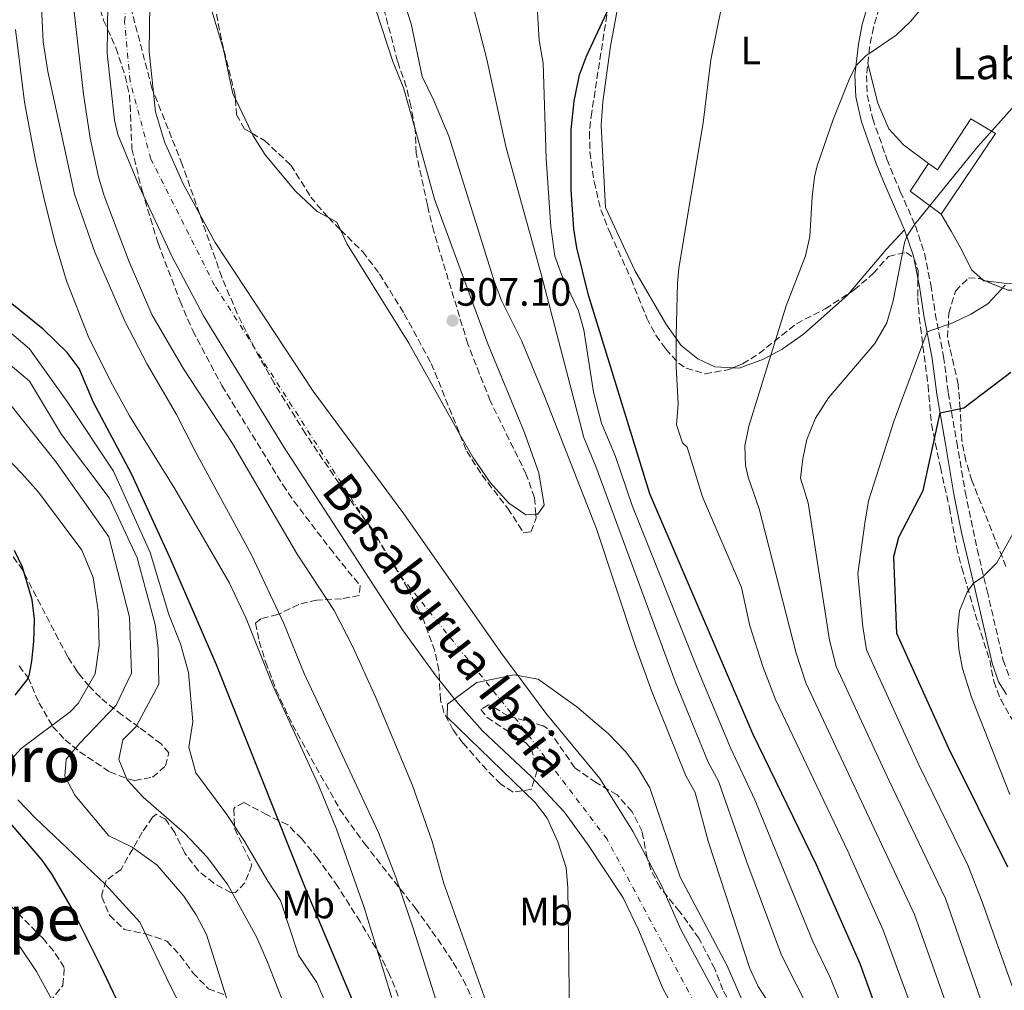
# Model space of a CAD drawing. Units: metres. Extents: x 593426 to 596867, y 4756829 to 4759190.
# Drawn here: x 596037 to 596286, y 4758720 to 4758966 of the extents above; entities that cross this region are included whole.
import ezdxf
from ezdxf.enums import TextEntityAlignment as Align

# ---------------------------------------------------------------- set-up
doc = ezdxf.new("R2010")
doc.units = ezdxf.units.M
doc.header["$MEASUREMENT"] = 0
doc.linetypes.add('DGN Style 3', pattern=[2.435890702152634, 1.739921930109024, -0.6959687720436097])
doc.linetypes.add('DGN Style 4', pattern=[2.7856150101045474, 1.391937544087219, -0.6959687720436097, 0.001739921930109024, -0.6959687720436097])
for name, color, linetype, lineweight in [('Balsa-alberca', 142, 'Continuous', 0), ('Camino', 7, 'DGN Style 3', 0), ('Cauce permanente', 151, 'Continuous', 13), ('Cauce permanente (área)', 142, 'Continuous', 13), ('Cota de punto acotado terreno', 7, 'Continuous', 0), ('Curva de nivel directora', 30, 'Continuous', 30), ('Curva de nivel intermedia', 30, 'Continuous', 0), ('Edificio', 1, 'Continuous', 13), ('Eje cauce permanente (área)', 70, 'DGN Style 4', 0), ('Etiqueta de uso rústico', 92, 'Continuous', 0), ('Línea de cambio de uso (parcela vista)', 92, 'Continuous', 0), ('Margen derecho', 7, 'Continuous', 0), ('Punto acotado terreno (símbolo)', 7, 'Continuous', 0), ('Texto de Borda', 7, 'Continuous', 0), ('Texto de Cauce (área) pequeño', 142, 'Continuous', 0), ('Texto de rotulación de espacio menor sin especificar', 7, 'Continuous', 0), ('Texto de Área (paraje) menor', 7, 'Continuous', 0), ('Zona arbolada', 92, 'DGN Style 3', 0)]:
    doc.layers.add(name, color=color, linetype=linetype, lineweight=lineweight)
doc.styles.add('Style-Arial', font='arial.ttf')

# ---------------------------------------------------------------- blocks, each defined once
blk = doc.blocks.new('5PATER')
at = {"layer": 'Balsa-alberca', "linetype": 'Continuous', "lineweight": 0}
h = blk.add_hatch(color=51, dxfattribs=at)
edge = h.paths.add_edge_path()
edge.add_ellipse((0, 0), major_axis=(-0.1095731443231308, -0.1110710700762829), ratio=0.9994222409660317, start_angle=0, end_angle=360)

msp = doc.modelspace()

# ---------------------------------------------------------------- linework, layer by layer
at = {"layer": 'Camino', "color": 7, "linetype": 'DGN Style 3', "lineweight": 0}
msp.add_polyline3d([(596255.620000001, 4758973.609999999, 534.6999999999972), (596252.8599999984, 4758964.010000002, 534.9700000000012), (596251.8900000006, 4758958.970000001, 535.4999999999999), (596251.1000000016, 4758951.850000001, 536.1399999999994), (596251.3099999971, 4758946.87, 536.3300000000019), (596252.6700000007, 4758940.900000001, 536.4299999999931), (596256.2899999993, 4758930.62, 536.8200000000071), (596259.66, 4758922.49, 538.0399999999937), (596263.48, 4758913.790000001, 539.9199999999984), (596265.8200000002, 4758906.810000001, 541.1399999999995), (596267.3799999983, 4758898.890000002, 543.1399999999995), (596268.5399999982, 4758891.530000002, 544.2400000000054), (596270.6200000015, 4758880.65, 546.9400000000024), (596271.8199999996, 4758871.53, 548.8000000000029), (596273.9699999974, 4758858.970000002, 551.1199999999955), (596276.14, 4758846.34, 552.0800000000019), (596279.1399999997, 4758831.830000003, 554.4299999999931), (596281.6700000021, 4758821.330000001, 555.8300000000019), (596285.7299999989, 4758803.790000001, 556.1199999999953), (596287.449999998, 4758799.07, 556.3099999999977)], dxfattribs=at)
at = {"layer": 'Cauce permanente', "color": 151, "linetype": 'Continuous', "lineweight": 13}
for points in [[(596206.6699999999, 4758707.470000001, 504.070000000007), (596199.4600000001, 4758720.58, 503.9600000000065), (596193.4600000001, 4758735.300000001, 504.0800000000018), (596189.4600000001, 4758743.539999999, 504.1600000000035), (596180.3399999999, 4758757.300000001, 504.1999999999971), (596174.54, 4758765.300000001, 504.3600000000006), (596166.2199999997, 4758774.180000001, 504.8000000000029), (596153.7800000003, 4758785.859999999, 505.0800000000018), (596147.6600000003, 4758792.74, 505.1999999999971), (596142.0599999996, 4758799.699999999, 505.3000000000029), (596133.5800000001, 4758811.460000001, 505.4199999999983), (596103.4199999999, 4758857.859999999, 505.8399999999965), (596083.1399999997, 4758890.980000001, 505.9400000000023), (596075.2199999997, 4758905.930000001, 506.0200000000041), (596066.7800000003, 4758923.77, 505.9799999999959), (596061.4199999999, 4758936.890000001, 505.9400000000023), (596060.5300000003, 4758940.550000001, 505.7799999999989), (596058.6799999997, 4758957.4, 505.7899999999936), (596059.0599999996, 4758982.720000001, 505.8000000000029)], [(596069.7000000002, 4758982.01, 505.8000000000029), (596069.3300000001, 4758957.9, 505.7899999999936), (596071, 4758942.67, 505.7799999999989), (596073.2800000003, 4758935.029999999, 505.7799999999989), (596077.9800000006, 4758924.41, 505.6999999999971), (596086.0999999996, 4758909.529999999, 505.5399999999936), (596110.9400000004, 4758871.859999999, 505.2400000000052), (596133.9000000004, 4758840.82, 504.9799999999959), (596158.4199999999, 4758805.699999999, 504.6199999999953), (596169.8200000003, 4758790.34, 504.5599999999977), (596183.5499999998, 4758773.76, 504.3899999999995), (596192.0199999996, 4758760.26, 504.3000000000029), (596199.1399999997, 4758746.66, 504.1600000000035), (596204.0199999996, 4758735.539999999, 504.1199999999953), (596213.5, 4758717.939999999, 504.0800000000018)]]:
    msp.add_polyline3d(points, dxfattribs=at)
at = {"layer": 'Cauce permanente (área)', "color": 142, "linetype": 'Continuous', "lineweight": 13}
for points in [[(596059.0599999996, 4758982.720000001, 505.8000000000029), (596058.6799999997, 4758957.4, 505.7899999999936), (596060.5300000003, 4758940.550000001, 505.7799999999989), (596061.4199999999, 4758936.890000001, 505.9400000000023), (596066.7800000003, 4758923.77, 505.9799999999959), (596075.2199999997, 4758905.930000001, 506.0200000000041), (596083.1399999997, 4758890.980000001, 505.9400000000023), (596103.4199999999, 4758857.859999999, 505.8399999999965), (596133.5800000001, 4758811.460000001, 505.4199999999983), (596142.0599999996, 4758799.699999999, 505.3000000000029), (596147.6600000003, 4758792.74, 505.1999999999971), (596153.7800000003, 4758785.859999999, 505.0800000000018), (596166.2199999997, 4758774.180000001, 504.8000000000029), (596174.54, 4758765.300000001, 504.3600000000006), (596180.3399999999, 4758757.300000001, 504.1999999999971), (596189.4600000001, 4758743.539999999, 504.1600000000035), (596193.4600000001, 4758735.300000001, 504.0800000000018), (596199.4600000001, 4758720.58, 503.9600000000065), (596206.6699999999, 4758707.470000001, 504.070000000007)], [(596069.7000000002, 4758982.01, 505.8000000000029), (596069.3300000001, 4758957.9, 505.7899999999936), (596071, 4758942.67, 505.7799999999989), (596073.2800000003, 4758935.029999999, 505.7799999999989), (596077.9800000006, 4758924.41, 505.6999999999971), (596086.0999999996, 4758909.529999999, 505.5399999999936), (596110.9400000004, 4758871.859999999, 505.2400000000052), (596133.9000000004, 4758840.82, 504.9799999999959), (596158.4199999999, 4758805.699999999, 504.6199999999953), (596169.8200000003, 4758790.34, 504.5599999999977), (596183.5499999998, 4758773.76, 504.3899999999995), (596192.0199999996, 4758760.26, 504.3000000000029), (596199.1399999997, 4758746.66, 504.1600000000035), (596204.0199999996, 4758735.539999999, 504.1199999999953), (596213.5, 4758717.939999999, 504.0800000000018)]]:
    msp.add_polyline3d(points, dxfattribs=at)
at = {"layer": 'Curva de nivel directora', "color": 30, "linetype": 'Continuous', "lineweight": 30, "flags": 128}
for points, elevation in [([(596257.8600000007, 4758703.730000001), (596249.499999999, 4758726.82), (596238.4699999985, 4758751.900000001), (596222.3399999993, 4758785.060000001), (596196.2199999989, 4758845.859999999), (596180.6599999998, 4758896.170000001), (596177.6699999992, 4758908.180000001), (596176.9400000004, 4758912.890000001), (596176.2999999991, 4758922.890000001), (596176.3100000002, 4758938.050000002), (596177.0299999999, 4758945.380000001), (596178.3799999999, 4758952.010000001), (596180.1500000001, 4758956.7), (596187.6299999991, 4758972.750000001)], 525.0000000000001), ([(596042.4699999997, 4758887.57), (596030.5199999983, 4758897.180000001)], 525.0000000000002), ([(596124.4200000004, 4758709.189999999), (596109.029999999, 4758745.760000002), (596086.3799999999, 4758802.58), (596074.7699999983, 4758829.42), (596064.8799999997, 4758850.990000002), (596055.2199999993, 4758868.980000001), (596051.5800000003, 4758877.619999999), (596048.6199999988, 4758881.650000001), (596042.4699999997, 4758887.57)], 525.0000000000002), ([(596286.8800000001, 4758751.330000003), (596271.9800000003, 4758781.380000002), (596258.8199999996, 4758810.500000001), (596258.0199999994, 4758830.020000001), (596259.26, 4758834.869999999), (596265.4200000003, 4758846.74), (596269.7299999995, 4758866.430000001), (596275.7800000003, 4758867.690000001), (596287.6899999992, 4758876.720000001)], 550.0000000000002), ([(596035.4199999999, 4758794.900000002), (596038.5, 4758798.850000001), (596039.0199999987, 4758800.180000002), (596039.6600000003, 4758803.460000001), (596040.1200000006, 4758808.449999999), (596040.2599999993, 4758814.100000001), (596039.6800000002, 4758819.04), (596037.2300000006, 4758827.340000001), (596035.2199999989, 4758831.539999999)], 550.0000000000001), ([(596066.7799999996, 4758705.780000002), (596057.0199999985, 4758726.420000001), (596049.8599999994, 4758740.740000002), (596044.7799999987, 4758749.49), (596042.2599999997, 4758753.060000001), (596023.739999999, 4758774.58)], 550.0000000000001)]:
    msp.add_lwpolyline(points, dxfattribs=dict(at, elevation=elevation))
at = {"layer": 'Curva de nivel intermedia', "color": 30, "linetype": 'Continuous', "lineweight": 0, "flags": 128}
for points, elevation in [([(596266.0999999996, 4758705.96), (596255.3600000017, 4758735.380000002), (596246.3800000009, 4758755.369999998), (596228.0600000012, 4758793.82), (596224.8600000006, 4758802.169999998), (596221.5800000015, 4758812.42), (596219.42, 4758822.189999999), (596209.5800000008, 4758845.100000001), (596205.6900000017, 4758857.67), (596204.5000000002, 4758858.819999999), (596202.9800000003, 4758863.320000002), (596203.3500000014, 4758868.720000001), (596202.8600000018, 4758878.010000001), (596202.9000000021, 4758886.01), (596203.2000000017, 4758899.249999999), (596203.5400000013, 4758903.050000001), (596209.7000000015, 4758939.849999999), (596211.6600000019, 4758955.849999999), (596220.0999999996, 4758997.57)], 530.0000000000002), ([(596236.9900000008, 4758714.359999999), (596229.540000001, 4758729.069999999), (596220.7600000012, 4758752.59), (596213.5800000018, 4758773.130000001), (596211.0100000014, 4758777.960000002), (596202.6400000006, 4758798.330000001), (596182.5100000005, 4758852.779999999), (596179.4600000017, 4758860.179999998), (596168.6500000001, 4758901.489999998), (596159.7300000018, 4758933.82), (596154.8200000012, 4758956.310000001), (596148.2200000007, 4758981.77)], 515.0000000000001), ([(596042.0200000005, 4758971.13), (596042.49, 4758960.33), (596043.6900000002, 4758952.819999999), (596050.4600000005, 4758921.769999999), (596055.5700000002, 4758907.119999999), (596063.2600000014, 4758889.460000001), (596068.8600000006, 4758878.739999999), (596076.3000000014, 4758865.939999999), (596081.0199999999, 4758856.66), (596095.3000000005, 4758830.42), (596103.4600000011, 4758813.060000001), (596108.6600000003, 4758800.34), (596127.5000000005, 4758760.100000001), (596131.8200000012, 4758748.819999999), (596136.3400000007, 4758735.619999998), (596148.3800000015, 4758697.619999998)], 515.0000000000001), ([(596182.7000000007, 4758836.98), (596169.5199999998, 4758870.65), (596163.6800000013, 4758884.689999999), (596158.6100000021, 4758894.850000001), (596156.8600000018, 4758899.529999998), (596145.3000000014, 4758936.500000001), (596141.4000000011, 4758945.71), (596138.4999999999, 4758951.609999998), (596135.7000000014, 4758964.890000001), (596133.2899999997, 4758972.61)], 510), ([(596050.2500000005, 4758968.759999999), (596052.7000000002, 4758947.119999998), (596054.41, 4758935.96), (596056.490000001, 4758926.17), (596057.9400000017, 4758921.369999998), (596064.2699999994, 4758904.649999999), (596070.0200000006, 4758891.300000001), (596078.0200000004, 4758877.539999999), (596090.4600000014, 4758858.66), (596106.8200000006, 4758830.58), (596116.2400000019, 4758816.330000001), (596120.8600000021, 4758807.300000001), (596126.7400000006, 4758794.5), (596136.05, 4758771.989999999)], 510), ([(596167.5999999996, 4758970.720000002), (596168.1800000007, 4758960.730000001), (596169.2200000002, 4758954.970000001), (596169.9800000001, 4758930.81), (596171.1300000013, 4758913.470000001), (596172.1300000004, 4758906.100000001), (596173.8300000014, 4758901.399999999), (596178.1100000017, 4758892.230000001), (596179.4999999999, 4758887.449999999), (596181.9400000006, 4758871.600000001), (596183.9400000012, 4758863.779999999), (596187.4900000005, 4758855.369999998), (596191.7100000005, 4758842.9), (596208.5400000014, 4758800.880000001), (596216.6700000009, 4758781.509999999), (596222.8100000009, 4758768.399999999), (596237.5099999994, 4758732.519999998), (596241.7899999998, 4758723.510000001), (596244.8699999999, 4758716.099999999)], 520), ([(596274.3499999996, 4758708.189999999), (596263.2400000008, 4758739.369999999), (596235.7500000005, 4758797.989999998), (596233.3000000005, 4758805.499999999), (596223.9199999995, 4758842.050000001), (596221.1600000013, 4758850.08), (596220.4600000017, 4758853.059999999), (596220.2600000005, 4758858.019999999), (596221.2999999998, 4758863.02), (596230.7400000013, 4758893.529999999), (596235.6200000007, 4758906.17), (596236.7200000006, 4758911.029999998), (596237.3500000007, 4758921.09), (596237.9100000019, 4758926.069999999), (596238.6200000005, 4758928.970000001), (596242.6600000015, 4758940.73), (596246.7100000016, 4758950.849999999), (596248.4300000005, 4758954.25), (596250.9000000004, 4758956.81), (596258.6200000007, 4758962.09), (596262.2500000006, 4758965.539999999), (596266.2800000006, 4758970.359999999)], 535), ([(596093.9000000014, 4758814.34), (596089.6600000011, 4758823.390000001), (596075.9000000014, 4758847.140000001), (596064.4000000014, 4758865.679999999), (596059.5700000012, 4758874.419999998), (596053.9000000005, 4758885.859999998), (596048.430000001, 4758899.84), (596045.5499999998, 4758909.42), (596042.7100000011, 4758920.56), (596040.5400000007, 4758930.32), (596037.8099999994, 4758945.06), (596035.5000000005, 4758963.499999999)], 520), ([(596293.9800000013, 4758671.909999999), (596282.5900000008, 4758710.41), (596271.1199999999, 4758743.350000001), (596256.8300000003, 4758773.179999998), (596243.4400000017, 4758802.159999999), (596241.7400000006, 4758808.829999999), (596236.2900000013, 4758843.59), (596234.350000001, 4758849.869999999), (596234.9400000012, 4758854.74), (596235.9900000017, 4758859.609999998), (596238.1799999999, 4758865.06), (596241.4600000012, 4758870.17), (596253.2000000004, 4758883.930000001), (596256.2200000001, 4758889.2), (596257.900000001, 4758894.73), (596260.6900000004, 4758909.48), (596261.2900000017, 4758911.130000002), (596263.3400000014, 4758914.17), (596279.3000000007, 4758933.850000001), (596288.78, 4758944.409999998)], 540.0000000000002), ([(596287.9800000021, 4758721.179999999), (596280.4400000006, 4758742.560000001), (596276.8200000017, 4758751.84), (596264.4000000008, 4758777.279999999), (596251.1300000006, 4758806.33), (596250.1700000018, 4758812.16), (596248.9100000011, 4758825.619999998), (596250.7000000015, 4758838.42), (596251.6200000001, 4758844.099999999), (596258.1400000001, 4758864.49), (596266.4500000007, 4758886.899999999), (596273.0199999998, 4758889.210000001), (596277.5700000006, 4758891.369999998), (596281.8399999997, 4758893.99), (596286.2200000007, 4758898.76)], 545), ([(596022.02, 4758896.980000001), (596039.0600000012, 4758882.579999999), (596048.7400000016, 4758868.980000001), (596060.3400000001, 4758851.62), (596069.6200000005, 4758831.060000001), (596074.3400000011, 4758815.3), (596077.2600000004, 4758807.859999999), (596079.3000000011, 4758800.66), (596080.3800000006, 4758788.100000001), (596079.4199999995, 4758781.699999998), (596081.220000001, 4758775.220000002), (596089.0599999998, 4758764.66), (596093.3800000005, 4758758.180000001), (596099.4199999999, 4758747.78), (596102.6200000007, 4758742.9), (596107.2200000007, 4758729.060000001), (596111.860000001, 4758722.100000001), (596118.940000002, 4758705.539999999)], 530.0000000000001), ([(596106.6600000019, 4758708.499999999), (596099.3399999995, 4758727.300000001), (596096.6200000015, 4758733.539999999), (596089.260000001, 4758746.820000002), (596084.1400000004, 4758753.779999999), (596078.2999999997, 4758759.939999999), (596067.8600000015, 4758769.060000001), (596063.8200000002, 4758773.46), (596061.7000000012, 4758778.580000001), (596062.6600000003, 4758783.539999999), (596066.1000000001, 4758786.980000001), (596071.7800000019, 4758797.699999998), (596071.6600000013, 4758806.82), (596070.860000001, 4758812.819999999), (596066.3400000016, 4758829.699999999), (596059.2600000005, 4758844.9), (596047.1400000014, 4758860.9), (596039.0200000008, 4758874.419999998), (596028.6600000008, 4758883.140000001)], 535), ([(596090.5000000015, 4758713.380000001), (596083.8600000008, 4758734.259999999), (596081.2600000014, 4758739.220000002), (596078.1800000012, 4758743.939999999), (596071.3799999995, 4758751.859999999), (596065.0600000008, 4758756.42), (596059.0999999995, 4758759.220000001), (596050.540000001, 4758769.539999999), (596047.9800000017, 4758774.340000001), (596048.3400000016, 4758778.659999999), (596051.8200000017, 4758782.74), (596061.0199999996, 4758792.340000001), (596064.8600000017, 4758800.499999999), (596064.3400000011, 4758814.659999998), (596059.0999999995, 4758834.980000001), (596045.8200000003, 4758853.939999999), (596033.6200000007, 4758869.220000001)], 540.0000000000001), ([(596033.3800000015, 4758777.460000001), (596036.9400000023, 4758781.380000002), (596049.3000000005, 4758790.659999999), (596051.3800000014, 4758792.819999998), (596055.6600000019, 4758800.26), (596056.7000000011, 4758807.460000002), (596056.4599999997, 4758816.259999999), (596055.1800000012, 4758824.659999999), (596052.2599999999, 4758831.619999999), (596041.3000000007, 4758846.34), (596037.0600000006, 4758851.060000001), (596026.9400000019, 4758861.539999999)], 545), ([(596229.1100000018, 4758712.619999998), (596223.6600000003, 4758721.09), (596221.5800000015, 4758725.619999998), (596210.98, 4758757.939999999), (596207.700000001, 4758770.259999999), (596205.3400000007, 4758774.42), (596196.7400000021, 4758795.779999998), (596192.4900000006, 4758807.439999999), (596182.7000000007, 4758836.98)], 510), ([(596287.4600000012, 4758769.699999998), (596277.7000000002, 4758794.42), (596275.4600000005, 4758801.619999998), (596274.4800000016, 4758806.55), (596274.1399999995, 4758811.38), (596274.6800000004, 4758816.269999998), (596276.6200000006, 4758820.98), (596278.2099999998, 4758823.26), (596280.5800000014, 4758824.82), (596284.1100000007, 4758828.380000001), (596289.720000001, 4758838.529999998)], 555.0000000000001), ([(596133.1399999999, 4758710.74), (596123.8200000013, 4758741.139999999), (596116.7800000006, 4758760.980000001), (596112.3500000006, 4758771.890000001), (596100.6600000004, 4758797.300000001), (596093.9000000014, 4758814.34)], 520), ([(596175.860000001, 4758713.779999998), (596175.4600000008, 4758746.180000001), (596174.9700000013, 4758751.140000001), (596172.9000000015, 4758757.779999998), (596170.1800000013, 4758763.699999999), (596167.1700000005, 4758767.689999999), (596144.85, 4758789.33), (596144.9600000017, 4758792.649999999), (596152.4100000015, 4758798.109999999), (596161.8300000007, 4758800.019999999), (596167.9400000017, 4758798.979999999), (596177.6700000013, 4758791.92), (596185.7000000002, 4758785.069999999), (596190.0200000008, 4758780.579999999), (596193.0800000007, 4758776.63), (596196.2100000001, 4758771.459999999), (596203.9000000012, 4758748.819999999), (596215.8400000016, 4758726.3), (596220.1399999998, 4758716.42)], 505.0000000000001), ([(596136.05, 4758771.989999999), (596141.0600000013, 4758757.859999998), (596143.9800000006, 4758747.220000001), (596157.9800000016, 4758708.179999999)], 510), ([(596080.060000001, 4758710.899999999), (596074.8600000021, 4758720.980000001), (596067.020000001, 4758737.38), (596058.220000001, 4758746.98), (596040.5400000007, 4758763.699999999), (596036.0999999995, 4758768.34)], 545), ([(596044.8200000012, 4758717.619999998), (596040.8200000002, 4758724.9), (596036.3000000007, 4758731.539999999)], 555.0000000000001)]:
    msp.add_lwpolyline(points, dxfattribs=dict(at, elevation=elevation))
at = {"layer": 'Edificio', "color": 1, "linetype": 'Continuous', "lineweight": 13}
msp.add_polyline3d([(596283.7800000003, 4758937.130000001, 543.5500000000029), (596269.9800000006, 4758916.730000001, 542.4900000000052), (596262.1399999997, 4758922.57, 541.2100000000064), (596266.7800000003, 4758929.529999999, 541.3699999999953), (596269.0999999996, 4758927.930000001, 542.6699999999983), (596277.5, 4758940.890000001, 543.2100000000064)], close=True, dxfattribs=at)
at = {"layer": 'Edificio', "color": 51, "linetype": 'Continuous', "lineweight": 13}
msp.add_polyline3d([(596269.9800000006, 4758916.730000001, 542.4900000000052), (596262.1399999997, 4758922.57, 541.2100000000064), (596266.7800000003, 4758929.529999999, 541.3699999999953), (596269.0999999996, 4758927.930000001, 542.6699999999983), (596277.5, 4758940.890000001, 543.2100000000064), (596283.7800000003, 4758937.130000001, 543.5500000000029), (596269.9800000006, 4758916.730000001, 542.4900000000052)], dxfattribs=at)
at = {"layer": 'Eje cauce permanente (área)', "color": 70, "linetype": 'DGN Style 4', "lineweight": 0}
msp.add_polyline3d([(596214.2300000006, 4758704.41, 504.070000000007), (596185.3600000005, 4758758.42, 504.2400000000052), (596162.8300000001, 4758788.189999999, 504.7899999999936), (596133.6299999999, 4758824.359999999, 505.2299999999959), (596085.9299999997, 4758898.680000001, 505.7200000000012), (596069.7999999998, 4758930.67, 505.8699999999953), (596064.5199999996, 4758950.430000001, 505.7899999999936), (596063.1299999999, 4758965.449999999, 505.7899999999936), (596064.7999999998, 4758986.310000001, 505.75), (596070.5800000001, 4759011.640000001, 505.5599999999977), (596082.54, 4759041.970000001, 505.7100000000065), (596098.3899999997, 4759064.5, 506.1999999999971), (596109.2400000002, 4759078.130000001, 506.6100000000006), (596133.7100000001, 4759100.949999999, 506.9400000000023), (596156.9600000001, 4759125.560000001, 507.1900000000023), (596170.0300000003, 4759134.460000001, 507.2899999999936), (596185.3200000003, 4759139.470000001, 507.320000000007), (596209.5099999999, 4759141.42, 507.3699999999953), (596260.9600000001, 4759134.74, 507.6999999999971), (596322.4199999999, 4759128.060000001, 508.3600000000006)], dxfattribs=at)
at = {"layer": 'Línea de cambio de uso (parcela vista)', "color": 92, "linetype": 'Continuous', "lineweight": 0, "elevation": 507.3099999999977, "flags": 128}
msp.add_lwpolyline([(596095.3982999995, 4758937.197000001), (596091.1972000003, 4758945.9275)], dxfattribs=at)
at = {"layer": 'Línea de cambio de uso (parcela vista)', "color": 92, "linetype": 'Continuous', "lineweight": 0, "extrusion": (-0.1166043871899503, -0.2134716607529822, 0.9699656009072795), "elevation": -1084911.091632311, "flags": 128}
msp.add_lwpolyline([(-1758148.709411522, 4328335.512446636), (-1758150.470512142, 4328336.853497227), (-1758152.865598972, 4328336.818552622)], dxfattribs=at)
at = {"layer": 'Línea de cambio de uso (parcela vista)', "color": 92, "linetype": 'Continuous', "lineweight": 0, "extrusion": (0.4563380866876202, -0.4328348809565034, 0.7774377894504817), "elevation": -1787308.250356854, "flags": 128}
msp.add_lwpolyline([(3863133.098288425, 2210092.650111251), (3863126.405414945, 2210092.586514186), (3863111.790707926, 2210091.553856843)], dxfattribs=at)
at = {"layer": 'Línea de cambio de uso (parcela vista)', "color": 92, "linetype": 'Continuous', "lineweight": 0, "extrusion": (-0.1195242142812835, 0.01207515483851127, 0.9927578520646755), "elevation": -13264.39679323088, "flags": 128}
msp.add_lwpolyline([(-4794733.783290446, 114152.8162855154), (-4794733.79234613, 114152.3734416101), (-4794733.987050031, 114152.1120638165)], dxfattribs=at)
at = {"layer": 'Línea de cambio de uso (parcela vista)', "color": 92, "linetype": 'Continuous', "lineweight": 0}
for points in [[(596110.5319999997, 4759037.514000001, 508.2580000000017), (596110.8200000003, 4759036.01, 508.25), (596111.2599999999, 4759012.41, 508.0899999999965), (596111.9400000004, 4759007.449999999, 508.0299999999989), (596118.7000000002, 4758996.01, 507.929999999993), (596119.7800000003, 4758990.09, 507.929999999993), (596131.0999999996, 4758955.369999999, 507.75), (596133.8200000003, 4758948.730000001, 507.6300000000047), (596136.6381999999, 4758938.5788, 507.4717999999993)], [(596217.2644999997, 4758877.771299999, 534.2403000000049), (596212.7000000002, 4758878.01, 533.3899999999994), (596208.3399999999, 4758880.09, 532.7100000000064), (596204.1799999997, 4758883.449999999, 532.070000000007), (596200.2599999999, 4758888.970000001, 531.1300000000047), (596192.4199999999, 4758902.49, 529.1100000000006), (596184.9800000006, 4758918.41, 528.6900000000023), (596183.8600000005, 4758939.210000001, 527.7700000000041), (596184.3399999999, 4758945.210000001, 527.3300000000017), (596186.2199999997, 4758959.289999999, 526.3899999999994), (596189.3799999999, 4758976.17, 525.6100000000006), (596190.4600000001, 4758985.77, 526.0500000000029), (596191.3399999999, 4758994.65, 526.8300000000017), (596192.54, 4759002.33, 527.1300000000047), (596195.2999999998, 4759009.77, 527.0099999999948), (596199.2599999999, 4759014.730000001, 527.4700000000012), (596199.5004000004, 4759014.893400001, 527.4888999999966)], [(596091.1972000003, 4758945.9275, 507.3099999999977), (596090.5800000001, 4758947.210000001, 507.3099999999977), (596088.1799999997, 4758958.41, 507.3699999999953), (596085.2599999999, 4758968.25, 507.4100000000035), (596084.1399999997, 4758974.33, 507.4100000000035), (596083.8600000005, 4758979.850000001, 507.4499999999971), (596084.8046000004, 4758990.240300001, 507.5681000000041)], [(596266.7800000003, 4758929.529999999, 540.7100000000064), (596260.4600000001, 4758934.25, 538.2100000000064), (596256.7800000003, 4758938.33, 537.7299999999959), (596253.9400000004, 4758944.810000001, 536.7700000000041), (596251.4400000004, 4758954.9, 536.1100000000006)], [(596136.6381999999, 4758938.5788, 507.4717999999993), (596141.6600000003, 4758920.49, 507.1900000000023), (596155.1399999997, 4758883.850000001, 507.4700000000012), (596164.3399999999, 4758861.619999999, 507.3500000000058), (596168.0599999996, 4758851.220000001, 507.2899999999936), (596169.4199999999, 4758842.980000001, 507.3899999999995), (596167.8200000003, 4758840.74, 507.429999999993), (596167.3071, 4758840.7126, 507.4094999999944)], [(596114.8218, 4758915.848400001, 507.4214999999967), (596111.9400000004, 4758917.369999999, 507.4100000000035), (596106.4600000001, 4758922.57, 507.3899999999995), (596098.7800000003, 4758931.77, 507.3099999999977), (596095.7000000002, 4758936.57, 507.3099999999977), (596095.3982999995, 4758937.197000001, 507.3099999999977)], [(596280.5414000005, 4758900.069800001, 545.0586000000039), (596277.7400000002, 4758902.65, 544.6900000000023), (596275.2999999998, 4758907.609999999, 543.0099999999948), (596272.5800000001, 4758912.41, 541.6100000000006), (596269.9800000006, 4758916.730000001, 540.929999999993)], [(596148.0972999996, 4758860.920800001, 507.0139000000054), (596135.1399999997, 4758884.02, 506.6300000000047), (596119.54, 4758909.130000001, 506.5099999999948), (596117.8619999997, 4758912.744200001, 507.1037999999971)], [(596301.2758, 4758900.1568, 547.5181000000011), (596294.4199999999, 4758899.529999999, 546.9499999999971), (596287.3399999999, 4758899.050000001, 545.8899999999994), (596281.2165000001, 4758899.796800001, 545.1432000000059)], [(596246.7050000001, 4758896.6939, 537.8604999999952), (596246.2599999999, 4758896.17, 537.8300000000017), (596235.1399999997, 4758886.33, 536.9100000000036), (596229.7400000002, 4758882.49, 536.1100000000006), (596224.9800000006, 4758880.01, 535.4700000000012), (596218.8200000003, 4758877.689999999, 534.529999999999), (596217.2644999997, 4758877.771299999, 534.2403000000049)], [(596167.3071, 4758840.7126, 507.4094999999944), (596164.8200000003, 4758840.58, 507.3099999999977), (596160.4600000001, 4758843.539999999, 507.1900000000023), (596155.7800000003, 4758848.74, 507.070000000007), (596151.3399999999, 4758855.140000001, 507.1100000000006), (596148.0972999996, 4758860.920800001, 507.0139000000054)]]:
    msp.add_polyline3d(points, dxfattribs=at)
at = {"layer": 'Margen derecho', "color": 7, "linetype": 'Continuous', "lineweight": 0}
msp.add_polyline3d([(596286.5499999992, 4758795.070000002, 556.5), (596284.579999998, 4758798.25, 556.2899999999936), (596282.9200000016, 4758802.960000002, 556.1199999999953), (596278.61, 4758821.550000002, 555.7700000000041), (596275.1799999989, 4758836.109999999, 553.6399999999995), (596273.27, 4758845.790000003, 552.0800000000019), (596271.0899999986, 4758858.480000001, 551.1199999999955), (596268.9299999994, 4758871.100000001, 548.8000000000029), (596267.729999999, 4758880.189999999, 546.9400000000024), (596265.6599999992, 4758891.03, 544.2400000000054), (596264.4999999992, 4758898.380000002, 543.1399999999995), (596262.9899999984, 4758906.060000002, 541.1399999999995), (596260.7499999986, 4758912.74, 539.9199999999984), (596255.449999999, 4758924.980000001, 537.3600000000007), (596253.5599999981, 4758929.570000002, 536.8200000000071), (596249.8500000021, 4758940.090000001, 536.4299999999931), (596248.3999999971, 4758946.480000001, 536.3300000000019), (596248.1700000013, 4758951.95, 536.1399999999994), (596249.0599999985, 4758959.800000003, 535.4600000000064), (596250.0300000008, 4758964.730000001, 534.9600000000065), (596252.7899999992, 4758974.34, 534.6999999999972)], dxfattribs=at)
at = {"layer": 'Zona arbolada', "color": 92, "linetype": 'DGN Style 3', "lineweight": 0, "extrusion": (0.6161615050687435, 0.6698553677947635, 0.4142931159311763), "elevation": 3555302.431906297, "flags": 128}
msp.add_lwpolyline([(2783022.679953491, -1617789.411676941), (2783020.706545732, -1617789.075795846), (2783018.340876437, -1617788.86505985)], dxfattribs=at)
at = {"layer": 'Zona arbolada', "color": 92, "linetype": 'DGN Style 3', "lineweight": 0, "extrusion": (-0.1393291967335112, 0.05634257255183166, 0.9886419419870047), "elevation": 185592.6600323507, "flags": 128}
msp.add_lwpolyline([(-4635366.9300634, -1217213.805615667), (-4635366.9300634, -1217213.069040145)], dxfattribs=at)
at = {"layer": 'Zona arbolada', "color": 92, "linetype": 'DGN Style 3', "lineweight": 0}
for points in [[(596136.6381999999, 4758938.5788, 510.6478000000062), (596135.6600000003, 4758944.189999999, 510.7100000000065), (596134.5, 4758949.050000001, 510.7899999999936), (596132.2999999998, 4758955.369999999, 510.8699999999953), (596128.2199999997, 4758971.050000001, 511.0299999999989), (596125.3399999999, 4758980.730000001, 511.0299999999989), (596123.4199999999, 4758993.130000001, 511.1100000000006), (596121.4699999997, 4759001.66, 511.0800000000018), (596118.8899999997, 4759010.710000001, 511.0599999999977), (596112.2599999999, 4759030.17, 511.0299999999989), (596110.5319999997, 4759037.514000001, 511.0540000000037)], [(596084.8046000004, 4758990.240300001, 509.9566999999952), (596084.5999999996, 4758986.689999999, 509.9600000000065), (596084.6200000001, 4758979.560000001, 509.9700000000012), (596084.9800000006, 4758974.57, 509.9700000000012), (596087.7400000002, 4758960.41, 509.9499999999971), (596091.0999999996, 4758947.210000001, 509.9499999999971), (596091.1972000003, 4758945.9275, 509.9403000000021)], [(596056.1900000004, 4758970.930000001, 514.4100000000036), (596057.8200000003, 4758965.810000001, 514.3899999999994), (596060.9400000004, 4758958.810000001, 514.3500000000058), (596063.2599999999, 4758951.689999999, 514.2700000000041), (596064.4100000003, 4758946.810000001, 514.2700000000041), (596064.9800000006, 4758933.289999999, 514.2299999999959), (596067.54, 4758922.65, 514.2299999999959), (596071.6200000001, 4758909.369999999, 514.2299999999959), (596077.1799999997, 4758894.66, 514.2299999999959), (596080.3799999999, 4758887.220000001, 514.2299999999959), (596087.7800000003, 4758873.300000001, 514.25), (596103.2199999997, 4758848.180000001, 514.3300000000017), (596106.0300000003, 4758844.039999999, 514.3600000000006), (596115.1399999997, 4758832.100000001, 514.4900000000052), (596122.8200000003, 4758822.59, 515), (596122.5800000001, 4758820.100000001, 515.3300000000017), (596118.0999999996, 4758819.300000001, 515.8899999999994), (596111.8200000003, 4758818.980000001, 516.8099999999977), (596107.2599999999, 4758817.880000001, 518.570000000007), (596101.9800000006, 4758815.300000001, 520.7299999999959), (596097.6799999997, 4758814.26, 523.2700000000041), (596096.2999999998, 4758813.140000001, 524.2700000000041), (596097.2300000006, 4758808.529999999, 525.9799999999959), (596098.8600000005, 4758803.300000001, 526.929999999993), (596101.54, 4758796.180000001, 526.9700000000012), (596105.6600000003, 4758787.380000001, 527.1100000000006), (596117.6200000001, 4758766.02, 527.25), (596123.9000000004, 4758757.32, 527.25), (596136.7400000002, 4758741.01, 527.0500000000029), (596142.4600000001, 4758733.060000001, 526.7700000000041), (596146.4199999999, 4758727.140000001, 526.3699999999953), (596148.9400000004, 4758722.84, 525.9100000000036), (596151.7699999996, 4758716.779999999, 525.0200000000041)], [(596056.1900000004, 4758970.930000001, 514.4100000000036), (596057.8200000003, 4758965.810000001, 514.3899999999994), (596060.9400000004, 4758958.810000001, 514.3500000000058), (596063.2599999999, 4758951.689999999, 514.2700000000041), (596064.4100000003, 4758946.810000001, 514.2700000000041), (596064.9800000006, 4758933.289999999, 514.2299999999959), (596067.54, 4758922.65, 514.2299999999959), (596071.6200000001, 4758909.369999999, 514.2299999999959), (596077.1799999997, 4758894.66, 514.2299999999959), (596080.3799999999, 4758887.220000001, 514.2299999999959), (596087.7800000003, 4758873.300000001, 514.25), (596103.2199999997, 4758848.180000001, 514.3300000000017), (596106.0300000003, 4758844.039999999, 514.3600000000006), (596115.1399999997, 4758832.100000001, 514.4900000000052), (596122.8200000003, 4758822.59, 515), (596122.5800000001, 4758820.100000001, 515.3300000000017), (596118.0999999996, 4758819.300000001, 515.8899999999994), (596111.8200000003, 4758818.980000001, 516.8099999999977), (596107.2599999999, 4758817.880000001, 518.570000000007), (596101.9800000006, 4758815.300000001, 520.7299999999959), (596097.6799999997, 4758814.26, 523.2700000000041), (596096.2999999998, 4758813.140000001, 524.2700000000041), (596097.2300000006, 4758808.529999999, 525.9799999999959), (596098.8600000005, 4758803.300000001, 526.929999999993), (596101.54, 4758796.180000001, 526.9700000000012), (596105.6600000003, 4758787.380000001, 527.1100000000006), (596117.6200000001, 4758766.02, 527.25), (596123.9000000004, 4758757.32, 527.25), (596136.7400000002, 4758741.01, 527.0500000000029), (596142.4600000001, 4758733.060000001, 526.7700000000041), (596146.4199999999, 4758727.140000001, 526.3699999999953), (596148.9400000004, 4758722.84, 525.9100000000036), (596151.7699999996, 4758716.779999999, 525.0200000000041)], [(596220.4600000001, 4758709.859999999, 514.1399999999994), (596214.7000000002, 4758720.26, 513.9799999999959), (596212.6600000003, 4758725.539999999, 513.8600000000006), (596208.6600000003, 4758733.300000001, 514), (596203.7400000002, 4758740.100000001, 513.279999999999), (596198.7000000002, 4758746.26, 512.5200000000041), (596196.4699999997, 4758750.710000001, 512.0599999999977), (596195.5, 4758753.699999999, 511.7799999999989), (596194.2599999999, 4758760.34, 511.3600000000006), (596191.7000000002, 4758765.380000001, 511.2200000000012), (596187.9400000004, 4758769.619999999, 511.1600000000035), (596182.5800000001, 4758772.74, 511.8399999999965), (596177.2199999997, 4758776.5, 512.320000000007), (596170.29, 4758786.449999999, 513.0099999999948), (596169.1799999997, 4758787.140000001, 513.2400000000052), (596160.2999999998, 4758789.619999999, 515.4799999999959), (596155.9900000002, 4758792.27, 516.3300000000017), (596155.3399999999, 4758792.42, 516.320000000007), (596153.4199999999, 4758791.300000001, 516.1199999999953), (596154.9800000006, 4758789.220000001, 515.9199999999983), (596164.6799999997, 4758782.869999999, 515.8399999999965), (596166.1799999997, 4758781.380000001, 515.8399999999965), (596167.6600000003, 4758775.779999999, 515.6600000000036), (596166.2000000002, 4758771.039999999, 515.0500000000029), (596161.54, 4758770.34, 514.7200000000012), (596158.3799999999, 4758772.42, 515.1600000000036), (596154.8700000001, 4758775.960000001, 515.6600000000036), (596148.8700000001, 4758782.77, 516.2400000000052), (596146.2999999998, 4758786.180000001, 516.0599999999977), (596144.0099999999, 4758790.609999999, 515.3899999999994), (596143.1799999997, 4758793.699999999, 514.9799999999959), (596142.7400000002, 4758801.220000001, 514.3999999999943), (596141.7100000001, 4758806.100000001, 514.1999999999971), (596138.9400000004, 4758813.779999999, 514.8800000000047), (596134.8600000005, 4758821.939999999, 516.179999999993), (596130.4199999999, 4758829.380000001, 516.9799999999959), (596125.7400000002, 4758837.140000001, 516.7599999999948), (596120.1799999997, 4758844.42, 516.6600000000036), (596108.9800000006, 4758861.119999999, 515.8899999999994), (596101.0099999999, 4758873.91, 515.0399999999936), (596096.1100000005, 4758882.640000001, 514.5), (596091.6500000004, 4758891.58, 514.0800000000017), (596087.7599999999, 4758900.76, 513.8800000000047), (596077.7400000002, 4758929.289999999, 514.0500000000029), (596070.0599999996, 4758948.65, 514.1300000000047), (596064.5, 4758969.850000001, 514.1699999999983)], [(596091.6500000004, 4758891.58, 514.0800000000017), (596087.7599999999, 4758900.76, 513.8800000000047), (596077.7400000002, 4758929.289999999, 514.0500000000029), (596070.0599999996, 4758948.65, 514.1300000000047), (596064.5, 4758969.850000001, 514.1699999999983)], [(596185.6799999997, 4758969.600000001, 532.929999999993), (596181.5, 4758942.57, 531.179999999993), (596180.9000000004, 4758937.449999999, 532.1399999999994), (596181.0300000003, 4758932.470000001, 532.429999999993), (596182.0800000001, 4758924.92, 532.6999999999971), (596183.8200000003, 4758917.82, 533.0399999999936), (596186.1299999999, 4758911.960000001, 533.6699999999983), (596191.4600000001, 4758900.33, 534.6999999999971), (596195.4199999999, 4758890.41, 536.0200000000041), (596197.7599999999, 4758886.08, 536.6499999999943), (596200.2199999997, 4758882.57, 537.3000000000029), (596203.4900000002, 4758879.02, 538.3099999999977), (596205.4199999999, 4758877.689999999, 538.779999999999), (596210.2100000001, 4758876.27, 539.8000000000029), (596216.2999999998, 4758877.359999999, 541.1399999999994), (596219.7000000002, 4758878.810000001, 541.8999999999943), (596223.8899999997, 4758881.430000001, 542.679999999993), (596233.3399999999, 4758888.970000001, 544.3800000000047), (596240.6600000003, 4758892.730000001, 547.6600000000036), (596247.9800000006, 4758897.529999999, 549.0200000000041), (596252.8200000003, 4758901.689999999, 549.8999999999943), (596256.6600000003, 4758906.01, 549.779999999999), (596261.1799999997, 4758907.050000001, 550.2400000000052), (596263.0999999996, 4758905.609999999, 550.5399999999936), (596264.1799999997, 4758902.49, 550.6999999999971), (596264.0999999996, 4758895.529999999, 551.179999999993), (596264.4800000006, 4758890.57, 551.6000000000058), (596266.7000000002, 4758873.369999999, 553.179999999993), (596267.54, 4758863.529999999, 555.3999999999943), (596269.8300000001, 4758852.609999999, 556.6600000000036), (596272.0999999996, 4758842.42, 558.3999999999943), (596273.9100000003, 4758832.390000001, 560.1000000000058), (596275.2599999999, 4758827.140000001, 561.0200000000041), (596279.3399999999, 4758812.980000001, 563), (596282.3399999999, 4758803.699999999, 563.6000000000058), (596283.3799999999, 4758798.42, 563.820000000007), (596285.1100000005, 4758793.76, 564.3600000000006), (596289.1600000003, 4758786.720000001, 565.1000000000058)], [(596185.6799999997, 4758969.600000001, 532.929999999993), (596181.5, 4758942.57, 531.179999999993), (596180.9000000004, 4758937.449999999, 532.1399999999994), (596181.0300000003, 4758932.470000001, 532.429999999993), (596182.0800000001, 4758924.92, 532.6999999999971), (596183.8200000003, 4758917.82, 533.0399999999936), (596186.1299999999, 4758911.960000001, 533.6699999999983), (596191.4600000001, 4758900.33, 534.6999999999971), (596195.4199999999, 4758890.41, 536.0200000000041), (596197.7599999999, 4758886.08, 536.6499999999943), (596200.2199999997, 4758882.57, 537.3000000000029), (596203.4900000002, 4758879.02, 538.3099999999977), (596205.4199999999, 4758877.689999999, 538.779999999999), (596210.2100000001, 4758876.27, 539.8000000000029), (596216.2999999998, 4758877.359999999, 541.1399999999994), (596217.2644999997, 4758877.771299999, 541.3555999999953)], [(596091.1972000003, 4758945.9275, 509.9403000000021), (596091.5, 4758941.930000001, 509.9100000000035), (596093.5700000003, 4758938.220000001, 510.6699999999983), (596095.3982999995, 4758937.197000001, 511.2323000000034)], [(596167.3071, 4758840.7126, 517.9446999999927), (596166.9800000006, 4758844.9, 518.3699999999953), (596164.9000000004, 4758850.82, 518.4100000000036), (596155.7599999999, 4758869.430000001, 517.8300000000017), (596150.0899999999, 4758883.810000001, 517.4499999999971), (596141.4600000001, 4758912.33, 516.7299999999959), (596140.25, 4758917.27, 516.8800000000047), (596139.8600000005, 4758919.050000001, 516.429999999993), (596137.0199999996, 4758932.17, 510.4700000000012), (596136.7599999999, 4758937.880000001, 510.6399999999995), (596136.6381999999, 4758938.5788, 510.6478000000062)], [(596095.3982999995, 4758937.197000001, 511.2323000000034), (596098.6100000005, 4758935.4, 512.2200000000012), (596105.2599999999, 4758929.130000001, 514.1699999999983), (596110.2999999998, 4758921.050000001, 515.6900000000023), (596113.4699999997, 4758917.279999999, 516.4799999999959), (596114.8218, 4758915.848400001, 516.7842999999993)], [(596117.8619999997, 4758912.744200001, 517.281799999997), (596123.4600000001, 4758907.199999999, 517.9199999999983), (596127.7400000002, 4758901.609999999, 518.4900000000052), (596133.9800000006, 4758891.480000001, 518.8399999999965), (596140.8200000003, 4758878.92, 518.3999999999943), (596148.0972999996, 4758860.920800001, 518.0038000000059)], [(596246.7050000001, 4758896.6939, 548.7831000000006), (596247.9800000006, 4758897.529999999, 549.0200000000041), (596252.8200000003, 4758901.689999999, 549.8999999999943), (596256.6600000003, 4758906.01, 549.779999999999), (596261.1799999997, 4758907.050000001, 550.2400000000052), (596263.0999999996, 4758905.609999999, 550.5399999999936), (596264.1799999997, 4758902.49, 550.6999999999971), (596264.0999999996, 4758895.529999999, 551.179999999993), (596264.4800000006, 4758890.57, 551.6000000000058), (596266.7000000002, 4758873.369999999, 553.179999999993), (596267.54, 4758863.529999999, 555.3999999999943), (596269.8300000001, 4758852.609999999, 556.6600000000036), (596272.0999999996, 4758842.42, 558.3999999999943), (596273.9100000003, 4758832.390000001, 560.1000000000058), (596275.2599999999, 4758827.140000001, 561.0200000000041), (596279.3399999999, 4758812.980000001, 563), (596282.3399999999, 4758803.699999999, 563.6000000000058), (596283.3799999999, 4758798.42, 563.820000000007), (596285.1100000005, 4758793.76, 564.3600000000006), (596289.1600000003, 4758786.720000001, 565.1000000000058)], [(596286.4199999999, 4758827.460000001, 561.4799999999959), (596277.8200000003, 4758849.220000001, 558.6999999999971), (596276.2599999999, 4758854.26, 558.0599999999977), (596275.2599999999, 4758859.369999999, 557.3000000000029), (596274.8200000003, 4758867.449999999, 556.0599999999977), (596274.3399999999, 4758873.609999999, 554.4400000000023), (596271.6200000001, 4758885.529999999, 551.8600000000006), (596271.9800000006, 4758891.609999999, 550.820000000007), (596273.6600000003, 4758897.210000001, 550.1399999999994), (596276.9400000004, 4758900.57, 549.3800000000047), (596279.7000000002, 4758900.41, 549.3800000000047), (596287.0199999996, 4758897.449999999, 550.5800000000017)], [(596286.4199999999, 4758827.460000001, 561.4799999999959), (596277.8200000003, 4758849.220000001, 558.6999999999971), (596276.2599999999, 4758854.26, 558.0599999999977), (596275.2599999999, 4758859.369999999, 557.3000000000029), (596274.8200000003, 4758867.449999999, 556.0599999999977), (596274.3399999999, 4758873.609999999, 554.4400000000023), (596271.6200000001, 4758885.529999999, 551.8600000000006), (596271.9800000006, 4758891.609999999, 550.820000000007), (596273.6600000003, 4758897.210000001, 550.1399999999994), (596276.9400000004, 4758900.57, 549.3800000000047), (596279.7000000002, 4758900.41, 549.3800000000047), (596280.5414000005, 4758900.069800001, 549.5179000000062)], [(596281.2165000001, 4758899.796800001, 549.6285999999964), (596287.0199999996, 4758897.449999999, 550.5800000000017), (596294.5800000001, 4758897.449999999, 551.6199999999953), (596301.2758, 4758900.1568, 552.6707000000024)], [(596217.2644999997, 4758877.771299999, 541.3555999999953), (596219.7000000002, 4758878.810000001, 541.8999999999943), (596223.8899999997, 4758881.430000001, 542.679999999993), (596233.3399999999, 4758888.970000001, 544.3800000000047), (596240.6600000003, 4758892.730000001, 547.6600000000036), (596246.7050000001, 4758896.6939, 548.7831000000006)], [(596220.4600000001, 4758709.859999999, 514.1399999999994), (596214.7000000002, 4758720.26, 513.9799999999959), (596212.6600000003, 4758725.539999999, 513.8600000000006), (596208.6600000003, 4758733.300000001, 514), (596203.7400000002, 4758740.100000001, 513.279999999999), (596198.7000000002, 4758746.26, 512.5200000000041), (596196.4699999997, 4758750.710000001, 512.0599999999977), (596195.5, 4758753.699999999, 511.7799999999989), (596194.2599999999, 4758760.34, 511.3600000000006), (596191.7000000002, 4758765.380000001, 511.2200000000012), (596187.9400000004, 4758769.619999999, 511.1600000000035), (596182.5800000001, 4758772.74, 511.8399999999965), (596177.2199999997, 4758776.5, 512.320000000007), (596170.29, 4758786.449999999, 513.0099999999948), (596169.1799999997, 4758787.140000001, 513.2400000000052), (596160.2999999998, 4758789.619999999, 515.4799999999959), (596155.9900000002, 4758792.27, 516.3300000000017), (596155.3399999999, 4758792.42, 516.320000000007), (596153.4199999999, 4758791.300000001, 516.1199999999953), (596154.9800000006, 4758789.220000001, 515.9199999999983), (596164.6799999997, 4758782.869999999, 515.8399999999965), (596166.1799999997, 4758781.380000001, 515.8399999999965), (596167.6600000003, 4758775.779999999, 515.6600000000036), (596166.2000000002, 4758771.039999999, 515.0500000000029), (596161.54, 4758770.34, 514.7200000000012), (596158.3799999999, 4758772.42, 515.1600000000036), (596154.8700000001, 4758775.960000001, 515.6600000000036), (596148.8700000001, 4758782.77, 516.2400000000052), (596146.2999999998, 4758786.180000001, 516.0599999999977), (596144.0099999999, 4758790.609999999, 515.3899999999994), (596143.1799999997, 4758793.699999999, 514.9799999999959), (596142.7400000002, 4758801.220000001, 514.3999999999943), (596141.7100000001, 4758806.100000001, 514.1999999999971), (596138.9400000004, 4758813.779999999, 514.8800000000047), (596134.8600000005, 4758821.939999999, 516.179999999993), (596130.4199999999, 4758829.380000001, 516.9799999999959), (596125.7400000002, 4758837.140000001, 516.7599999999948), (596120.1799999997, 4758844.42, 516.6600000000036), (596108.9800000006, 4758861.119999999, 515.8899999999994), (596101.0099999999, 4758873.91, 515.0399999999936), (596096.1100000005, 4758882.640000001, 514.5), (596091.6500000004, 4758891.58, 514.0800000000017)], [(596148.0972999996, 4758860.920800001, 518.0038000000059), (596149.8200000003, 4758856.66, 517.9100000000036), (596153.6600000003, 4758850.66, 517.7100000000064), (596160.2199999997, 4758842.180000001, 517.8300000000017), (596164.2199999997, 4758836.02, 517.4499999999971), (596166.1799999997, 4758836.34, 517.529999999999), (596167.3799999999, 4758839.779999999, 517.8500000000058), (596167.3071, 4758840.7126, 517.9446999999927)], [(596036.4000000004, 4758802.300000001, 553.570000000007), (596038.6600000003, 4758799.380000001, 552.5500000000029), (596041.4199999999, 4758792.980000001, 551.2299999999959), (596044.9000000004, 4758786.980000001, 548.9700000000012), (596048.0800000001, 4758783.58, 547.2100000000064), (596051.7400000002, 4758780.57, 545.4900000000052), (596059.3799999999, 4758775.460000001, 542.8099999999977), (596063.9199999999, 4758773.67, 541.5200000000041), (596065.7000000002, 4758773.300000001, 541.0500000000029), (596070.2199999997, 4758774.100000001, 540.2899999999936), (596073.5, 4758776.980000001, 540.2100000000064), (596074.3399999999, 4758780.26, 540.2899999999936), (596072.3799999999, 4758782.58, 541.0099999999948), (596066.7800000003, 4758786.74, 542.6300000000047), (596062.5, 4758789.859999999, 543.4100000000036), (596058.6299999999, 4758792.84, 544.75), (596057.0199999996, 4758794.26, 545.6100000000006), (596054.1500000004, 4758797.130000001, 548.7599999999948), (596051.6900000004, 4758800.09, 552.0500000000029), (596051.0999999996, 4758800.9, 552.4900000000052), (596048.7300000006, 4758804.640000001, 553.6600000000036), (596046.3700000001, 4758809.01, 554.6499999999943), (596037.3099999996, 4758826.529999999, 557.3899999999994), (596027.2199999997, 4758841.140000001, 559.2299999999959)], [(596036.4000000004, 4758802.300000001, 553.570000000007), (596038.6600000003, 4758799.380000001, 552.5500000000029), (596041.4199999999, 4758792.980000001, 551.2299999999959), (596044.9000000004, 4758786.980000001, 548.9700000000012), (596048.0800000001, 4758783.58, 547.2100000000064), (596051.7400000002, 4758780.57, 545.4900000000052), (596059.3799999999, 4758775.460000001, 542.8099999999977), (596063.9199999999, 4758773.67, 541.5200000000041), (596065.7000000002, 4758773.300000001, 541.0500000000029), (596070.2199999997, 4758774.100000001, 540.2899999999936), (596073.5, 4758776.980000001, 540.2100000000064), (596074.3399999999, 4758780.26, 540.2899999999936), (596072.3799999999, 4758782.58, 541.0099999999948), (596066.7800000003, 4758786.74, 542.6300000000047), (596062.5, 4758789.859999999, 543.4100000000036), (596058.6299999999, 4758792.84, 544.75), (596057.0199999996, 4758794.26, 545.6100000000006), (596054.1500000004, 4758797.130000001, 548.7599999999948), (596051.6900000004, 4758800.09, 552.0500000000029), (596051.0999999996, 4758800.9, 552.4900000000052), (596048.7300000006, 4758804.640000001, 553.6600000000036), (596046.3700000001, 4758809.01, 554.6499999999943), (596037.3099999996, 4758826.529999999, 557.3899999999994), (596027.2199999997, 4758841.140000001, 559.2299999999959)], [(596093.3399999999, 4758767.699999999, 530.9100000000036), (596091.1799999997, 4758766.58, 531.1499999999943), (596090.7699999996, 4758766.060000001, 531.1900000000023), (596091.0199999996, 4758761.060000001, 531.529999999999), (596095.4000000004, 4758751.880000001, 533.9499999999971), (596093.5800000001, 4758747.380000001, 535.6699999999983), (596091.2199999997, 4758744.9, 536.8899999999994), (596090.1100000005, 4758744.859999999, 537.3500000000058), (596085.7000000002, 4758747.27, 539.1300000000047), (596081.8200000003, 4758750.42, 539.3300000000017), (596078.3799999999, 4758754.9, 539.2899999999936), (596075.8200000003, 4758760.100000001, 539.4900000000052), (596073.5, 4758763.460000001, 540.4499999999971), (596071.0999999996, 4758764.74, 541.4700000000012), (596070.2400000002, 4758763.980000001, 542.1100000000006), (596067.5800000001, 4758760.180000001, 544.4100000000036), (596062.2199999997, 4758750.74, 547.9499999999971), (596058.4600000001, 4758747.939999999, 549.029999999999), (596057.3399999999, 4758744.42, 550.029999999999), (596057.4000000004, 4758743.82, 550.1499999999943), (596059.2999999998, 4758739.140000001, 550.2700000000041), (596063.0599999996, 4758735.539999999, 549.6300000000047), (596068.5, 4758734.42, 548.75), (596073.8499999996, 4758732.619999999, 548.070000000007), (596077.2199999997, 4758728.980000001, 547.4499999999971), (596080.4600000001, 4758724.58, 546.4100000000036), (596084.3600000005, 4758720.52, 544.9400000000023), (596088.8600000005, 4758718.82, 543.5899999999965)], [(596135.2199999997, 4758711.859999999, 530.5500000000029), (596130.2699999996, 4758724.07, 530.5899999999965), (596128.0199999996, 4758728.720000001, 530.6699999999983), (596122.7800000003, 4758737.539999999, 530.9900000000052), (596117.1299999999, 4758746.449999999, 531.0399999999936), (596112.0800000001, 4758753.52, 531.1900000000023), (596108, 4758758.5, 531.4700000000012), (596104.4600000001, 4758762.02, 531.6100000000006), (596099.2199999997, 4758764.58, 531.6100000000006), (596093.3399999999, 4758767.699999999, 530.9100000000036)], [(596044.0999999996, 4758717.140000001, 558.25), (596047.2000000002, 4758721.039999999, 557.8899999999994), (596047.5, 4758721.460000001, 557.8899999999994), (596047.8600000005, 4758725.939999999, 558.1900000000023), (596045.1200000001, 4758730.109999999, 558.2899999999936), (596042.4600000001, 4758733.220000001, 558.2899999999936), (596031.9199999999, 4758743.9, 557.8999999999943)], [(596044.0999999996, 4758717.140000001, 558.25), (596047.2000000002, 4758721.039999999, 557.8899999999994), (596047.5, 4758721.460000001, 557.8899999999994), (596047.8600000005, 4758725.939999999, 558.1900000000023), (596045.1200000001, 4758730.109999999, 558.2899999999936), (596042.4600000001, 4758733.220000001, 558.2899999999936), (596031.9199999999, 4758743.9, 557.8999999999943)]]:
    msp.add_polyline3d(points, dxfattribs=at)

# ---------------------------------------------------------------- block references
at = {"layer": 'Punto acotado terreno (símbolo)', "color": 7, "linetype": 'Continuous', "lineweight": 0, "xscale": 10, "yscale": 10, "zscale": 10}
msp.add_blockref('5PATER', (596146.2199999979, 4758889.77, 507.1000000000058), dxfattribs=at)

# ---------------------------------------------------------------- texts
at = {"layer": 'Cota de punto acotado terreno', "color": 7, "linetype": 'Continuous', "lineweight": 0, "style": 'Style-Arial'}
msp.add_text('507.10', height=7.000000000000002, dxfattribs=at).set_placement((596147.1799999991, 4758893.52, 507.1000000000058))
at = {"layer": 'Etiqueta de uso rústico', "color": 92, "linetype": 'Continuous', "lineweight": 0, "style": 'Style-Arial'}
for s, p in [('L', (596221.7814203796, 4758958.16001, 531.0599999999977)), ('Mb', (596109.6302462419, 4758741.85001, 526.4600000000064)), ('Mb', (596169.9102462424, 4758740.090010001, 506.4799999999959))]:
    msp.add_text(s, height=7.000000000000002, dxfattribs=at).set_placement(p, align=Align.MIDDLE_CENTER)
at = {"layer": 'Texto de Borda', "color": 7, "linetype": 'Continuous', "lineweight": 0, "style": 'Style-Arial'}
msp.add_text('Laboreneko Borda', height=8, dxfattribs=at).set_placement((596272.7699999999, 4758950.880000001, 537.6300000000047))
at = {"layer": 'Texto de Cauce (área) pequeño', "color": 142, "linetype": 'Continuous', "lineweight": 0, "style": 'Style-Arial'}
msp.add_text('Basaburua Ibaia', height=9, rotation=307.76454, dxfattribs=at).set_placement((596112.6900000006, 4758846.59, 505.6699999999983))
at = {"layer": 'Texto de rotulación de espacio menor sin especificar', "color": 7, "linetype": 'Continuous', "lineweight": 0, "style": 'Style-Arial'}
msp.add_text('Beheitiko Soro', height=11.5, dxfattribs=at).set_placement((595997.9972590447, 4758778.62001, 560), align=Align.MIDDLE_CENTER)
at = {"layer": 'Texto de Área (paraje) menor', "color": 7, "linetype": 'Continuous', "lineweight": 0, "style": 'Style-Arial'}
msp.add_text('Aldaipe', height=11.5, dxfattribs=at).set_placement((596024.4147790332, 4758738.510010001, 556.1999999999971), align=Align.MIDDLE_CENTER)

doc.saveas('drawing.dxf')
